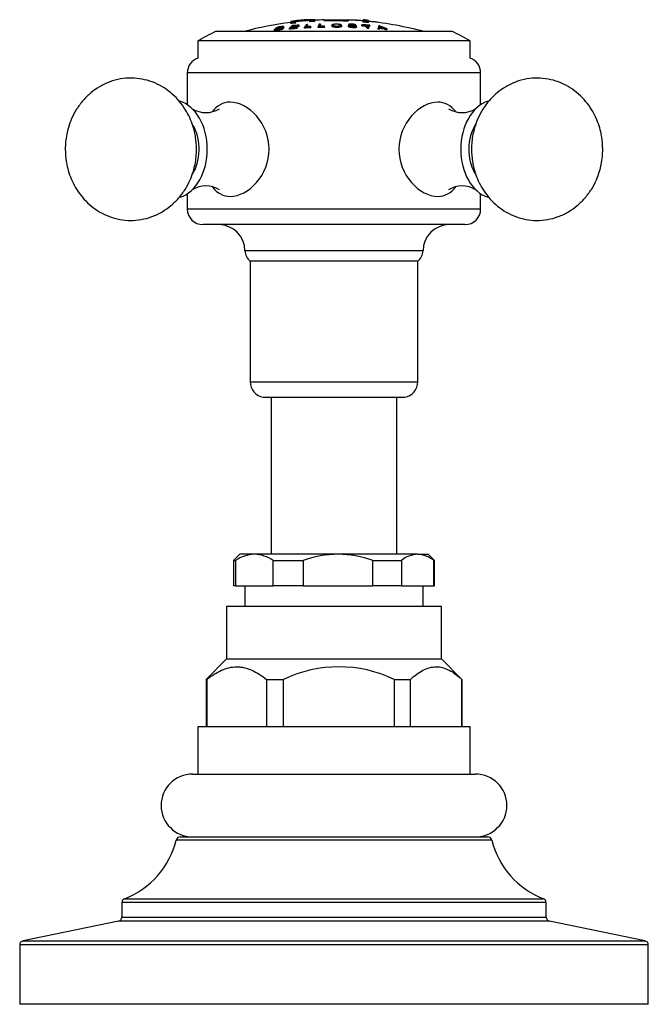
# Model space of a CAD drawing. Units: inches. Extents: x -1567 to -67, y -170 to 404.
# Drawn here: x -1566 to -1506, y 259 to 353 of the extents above; entities that cross this region are included whole.
import ezdxf

# ---------------------------------------------------------------- set-up
doc = ezdxf.new("R2010")
doc.units = ezdxf.units.IN
for name, color, linetype in [('036013', 7, 'Continuous'), ('085002', 7, 'Continuous'), ('085008', 7, 'Continuous'), ('086001', 7, 'Continuous'), ('086003', 7, 'Continuous'), ('086007', 7, 'Continuous'), ('086026', 7, 'Continuous'), ('Default', 7, 'Continuous')]:
    doc.layers.add(name, color=color, linetype=linetype)

# ---------------------------------------------------------------- blocks, each defined once
blk = doc.blocks.new('SE4')
at = {"layer": '036013', "color": 7, "linetype": 'Continuous', "ltscale": 25.4}
for p, q in [((-1541.906, 316.527), (-1541.906, 301.527)), ((-1529.906, 301.527), (-1529.906, 316.527))]:
    blk.add_line(p, q, dxfattribs=at)
at = {"layer": '085002', "color": 7, "linetype": 'Continuous', "ltscale": 25.4}
for centre, radius, start, end in [((-1548.139, 346.219), 2.487, 238.74504, 301.27294), ((-1523.673, 346.219), 2.487, 238.74504, 301.27294), ((-1548.138, 334.238), 2.486, 58.76734, 121.33849), ((-1523.672, 334.238), 2.486, 58.76734, 121.33849)]:
    blk.add_arc(centre, radius, start, end, dxfattribs=at)
for centre, major_axis, start_param, end_param in [((-1551.321, 340.227), (0, 4.7), 3.361831, 6.074903), ((-1520.491, 340.227), (0, 4.7), 0.215659, 2.925425), ((-1551.321, 340.227), (0, 3.6), 3.961323, 5.392681), ((-1520.491, 340.227), (0, 3.6), 0.843903, 2.264106)]:
    blk.add_ellipse(centre, major_axis=major_axis, ratio=0.707107, start_param=start_param, end_param=end_param, dxfattribs=at)
for points in [[(-1549.029, 340.227), (-1549.046, 340.658), (-1549.07, 341.168), (-1549.232, 341.987), (-1549.431, 342.674), (-1549.765, 343.468), (-1550.22, 344.255), (-1550.806, 345.007), (-1551.515, 345.684), (-1552.334, 346.252), (-1553.246, 346.685), (-1554.228, 346.958), (-1555.253, 347.058), (-1556.295, 346.972), (-1557.328, 346.694), (-1558.286, 346.237), (-1559.142, 345.63), (-1559.875, 344.907), (-1560.489, 344.077), (-1560.952, 343.203), (-1561.249, 342.39), (-1561.433, 341.647), (-1561.539, 340.936), (-1561.553, 340.487), (-1561.56, 340.227)], [(-1510.252, 340.227), (-1510.269, 340.658), (-1510.293, 341.168), (-1510.456, 341.987), (-1510.654, 342.674), (-1510.989, 343.468), (-1511.443, 344.255), (-1512.029, 345.007), (-1512.738, 345.684), (-1513.558, 346.252), (-1514.47, 346.685), (-1515.451, 346.958), (-1516.476, 347.058), (-1517.519, 346.972), (-1518.551, 346.694), (-1519.51, 346.237), (-1520.365, 345.63), (-1521.099, 344.907), (-1521.712, 344.077), (-1522.175, 343.203), (-1522.472, 342.39), (-1522.656, 341.647), (-1522.763, 340.936), (-1522.777, 340.487), (-1522.783, 340.227)], [(-1561.56, 340.227), (-1561.542, 339.797), (-1561.518, 339.287), (-1561.356, 338.468), (-1561.157, 337.781), (-1560.823, 336.987), (-1560.368, 336.2), (-1559.783, 335.448), (-1559.074, 334.771), (-1558.254, 334.202), (-1557.342, 333.77), (-1556.361, 333.496), (-1555.336, 333.397), (-1554.293, 333.482), (-1553.26, 333.761), (-1552.302, 334.218), (-1551.446, 334.825), (-1550.713, 335.547), (-1550.099, 336.377), (-1549.636, 337.252), (-1549.339, 338.065), (-1549.156, 338.808), (-1549.049, 339.519), (-1549.035, 339.968), (-1549.029, 340.227)], [(-1522.783, 340.227), (-1522.766, 339.797), (-1522.742, 339.287), (-1522.579, 338.468), (-1522.38, 337.781), (-1522.046, 336.987), (-1521.591, 336.2), (-1521.006, 335.448), (-1520.297, 334.771), (-1519.477, 334.202), (-1518.565, 333.77), (-1517.584, 333.496), (-1516.559, 333.397), (-1515.516, 333.482), (-1514.483, 333.761), (-1513.525, 334.218), (-1512.67, 334.825), (-1511.936, 335.547), (-1511.322, 336.377), (-1510.86, 337.252), (-1510.563, 338.065), (-1510.379, 338.808), (-1510.272, 339.519), (-1510.258, 339.968), (-1510.252, 340.227)]]:
    blk.add_open_spline(points, degree=3, knots=[0, 0, 0, 0, 0.056853, 0.08049, 0.119796, 0.161035, 0.205469, 0.251909, 0.29972, 0.348411, 0.397685, 0.447436, 0.497728, 0.548776, 0.60088, 0.654464, 0.704032, 0.754134, 0.804492, 0.854117, 0.897853, 0.929782, 0.965748, 1, 1, 1, 1], dxfattribs=at)
at = {"layer": '085008', "color": 7, "linetype": 'Continuous', "ltscale": 25.4}
for p, q in [((-1541.171, 351.834), (-1541.171, 351.893)), ((-1540.682, 351.832), (-1540.682, 351.934)), ((-1540.039, 352.449), (-1540.039, 352.334)), ((-1540.039, 352.233), (-1540.039, 352.334)), ((-1539.921, 351.85), (-1539.921, 351.926)), ((-1539.816, 351.96), (-1539.816, 352.023)), ((-1539.55, 352.392), (-1539.55, 352.507)), ((-1539.55, 352.291), (-1539.55, 352.392)), ((-1539.436, 351.783), (-1539.436, 351.885)), ((-1539.407, 351.862), (-1539.407, 351.965)), ((-1539.377, 351.891), (-1539.377, 351.993)), ((-1539.269, 351.962), (-1539.269, 352.064)), ((-1539.239, 351.987), (-1539.239, 352.089)), ((-1538.72, 351.798), (-1538.72, 351.9)), ((-1538.224, 352.607), (-1538.479, 352.607)), ((-1538.436, 352.036), (-1538.436, 352.137)), ((-1537.731, 352.607), (-1538.224, 352.607)), ((-1538.224, 352.607), (-1538.224, 352.512)), ((-1538.224, 352.411), (-1538.224, 352.512)), ((-1538.132, 351.827), (-1538.132, 351.929)), ((-1538.113, 351.857), (-1538.113, 351.959)), ((-1537.731, 352.543), (-1537.731, 352.607)), ((-1537.731, 352.442), (-1537.731, 352.543)), ((-1537.403, 351.852), (-1537.403, 351.954)), ((-1537.204, 352.083), (-1537.204, 352.185)), ((-1536.858, 352.607), (-1536.858, 352.54)), ((-1536.855, 352.607), (-1534.533, 352.607)), ((-1536.811, 351.866), (-1536.811, 351.968)), ((-1536.802, 351.896), (-1536.802, 351.998)), ((-1536.107, 352.095), (-1536.107, 351.993)), ((-1535.197, 351.982), (-1535.197, 352.084)), ((-1534.526, 352.136), (-1534.526, 352.034)), ((-1534.506, 351.932), (-1534.506, 352.034)), ((-1533.971, 352.551), (-1533.971, 352.57)), ((-1533.949, 352.063), (-1533.949, 352.104)), ((-1533.834, 352.042), (-1533.834, 352.101)), ((-1533.748, 351.889), (-1533.748, 351.991)), ((-1533.241, 352.028), (-1533.241, 352.129)), ((-1533.215, 352.002), (-1533.215, 352.104)), ((-1533.118, 352.59), (-1533.118, 352.476)), ((-1533.118, 352.375), (-1533.118, 352.476)), ((-1532.907, 351.985), (-1532.907, 352.087)), ((-1532.717, 351.777), (-1532.717, 351.879)), ((-1532.625, 352.43), (-1532.625, 352.545)), ((-1532.625, 352.33), (-1532.625, 352.43)), ((-1532.592, 351.769), (-1532.592, 351.872)), ((-1532.474, 351.957), (-1532.474, 352.059)), ((-1531.772, 352.348), (-1531.772, 352.368)), ((-1531.546, 351.761), (-1531.546, 351.863)), ((-1531.53, 351.886), (-1531.53, 351.957)), ((-1541.592, 351.557), (-1541.592, 351.661)), ((-1541.314, 351.691), (-1541.314, 351.794)), ((-1540.789, 351.729), (-1540.789, 351.831)), ((-1540.158, 351.699), (-1540.158, 351.802)), ((-1539.465, 351.752), (-1539.465, 351.855)), ((-1531.679, 351.7), (-1531.679, 351.803)), ((-1531.551, 351.69), (-1531.551, 351.793)), ((-1531.16, 351.726), (-1531.16, 351.829)), ((-1530.96, 351.637), (-1530.96, 351.74)), ((-1530.821, 351.623), (-1530.821, 351.726))]:
    blk.add_line(p, q, dxfattribs=at)
for centre, radius, start, end in [((-1535.906, 319.486), 33.121, 97.16934, 105.00958), ((-1535.906, 319.486), 33.221, 94.44674, 97.14765), ((-1535.906, 319.486), 33.107, 96.31894, 97.1724), ((-1535.906, 319.486), 33.006, 96.33823, 97.19432), ((-1535.906, 319.486), 33.221, 94.44272, 96.2972), ((-1535.906, 319.486), 33.121, 94.01407, 96.31629), ((-1536.866, 320.09), 31.864, 92.27569, 93.33475), ((-1536.847, 320.091), 31.893, 92.27362, 93.10627), ((-1536.708, 320.094), 32.09, 93.08725, 93.31131), ((-1535.906, 319.486), 33.107, 93.1606, 94.01575), ((-1535.906, 319.486), 33.006, 93.17022, 94.02798), ((-1535.906, 319.486), 33.121, 91.64652, 93.15926), ((-1536.344, 319.615), 32.356, 90.82687, 91.87662), ((-1536.344, 319.615), 32.255, 90.82948, 91.88255), ((-1536.271, 319.616), 32.582, 91.64154, 91.86362), ((-1536.335, 319.615), 32.386, 90.82613, 91.65151), ((-1535.67, 360.365), 7.847, 261.31512, 278.34879), ((-1535.906, 319.486), 33.121, 85.17189, 87.62377), ((-1534.592, 320.756), 31.279, 89.63013, 89.84152), ((-1535.906, 319.486), 33.14, 85.17467, 86.65278), ((-1534.669, 320.758), 31.354, 88.47288, 88.68383), ((-1534.769, 320.615), 31.527, 86.61349, 87.17476), ((-1534.769, 320.612), 31.429, 86.60289, 87.16593), ((-1535.906, 319.486), 33.221, 84.33235, 85.18646), ((-1535.906, 319.486), 33.107, 84.31277, 85.16984), ((-1535.906, 319.486), 33.006, 84.29542, 85.15513), ((-1534.769, 320.613), 31.53, 85.82417, 86.38724), ((-1534.579, 320.607), 31.328, 86.36411, 86.5918), ((-1534.769, 320.609), 31.432, 85.8111, 86.18728), ((-1535.906, 319.486), 33.14, 82.83479, 84.31845), ((-1535.906, 319.486), 33.121, 74.99042, 84.31518), ((-1534.275, 321.751), 30.379, 84.76284, 85.01209), ((-1534.863, 343.557), 9.061, 66.3663, 68.47825), ((-1536.866, 320.088), 31.764, 92.28289, 93.3453), ((-1534.579, 320.603), 31.229, 86.35259, 86.581), ((-1533.967, 321.74), 30.15, 85.40329, 85.64711), ((-1533.967, 321.733), 30.055, 85.38867, 85.63327), ((-1533.969, 321.727), 30.164, 84.00987, 84.27541), ((-1533.969, 321.719), 30.068, 83.9908, 84.25719)]:
    blk.add_arc(centre, radius, start, end, dxfattribs=at)
for centre, major_axis, ratio, start_param, end_param in [((-1539.415, 319.486), (0, 33.017), 0.293654, 0.190622, 0.226508), ((-1539.294, 319.487), (0, 33.031), 0.293654, 0.194775, 0.20552), ((-1538.623, 319.486), (0, 33.104), 0.213679, 0.183017, 0.218752), ((-1538.5, 319.486), (0, 33.115), 0.213679, 0.202274, 0.214414), ((-1537.411, 319.486), (0, 32.465), 0.976904, 0.063868, 0.081875), ((-1537.327, 319.486), (0, 32.548), 0.976904, 0.065438, 0.081666), ((-1537.193, 319.486), (0, 32.67), 0.976904, 0.064153, 0.085245), ((-1538.5, 319.486), (0, 33.115), 0.213679, 0.187177, 0.198021), ((-1537.298, 319.486), (0, 32.576), 0.976904, 0.065382, 0.081596), ((-1537.223, 319.486), (0, 32.644), 0.976904, 0.064203, 0.081424), ((-1537.223, 319.486), (0, 32.543), 0.976904, 0.064404, 0.067823), ((-1537.759, 319.486), (0, 33.168), 0.136578, 0.178034, 0.213664), ((-1537.634, 319.486), (0, 33.175), 0.136578, 0.177996, 0.209363), ((-1537.634, 319.486), (0, 33.075), 0.136578, 0.178541, 0.194011), ((-1536.965, 319.486), (0, 33.204), 0.063005, 0.175355, 0.210928), ((-1536.839, 319.486), (0, 33.208), 0.063005, 0.175335, 0.206654), ((-1536.839, 319.486), (0, 33.108), 0.063005, 0.17587, 0.191563), ((-1534.795, 319.486), (0, 32.681), 0.982488, 6.211631, 6.234775), ((-1534.044, 319.486), (0, 33.167), 0.186327, 6.066749, 6.098191), ((-1534.044, 319.486), (0, 33.067), 0.186327, 6.066083, 6.097624), ((-1533.919, 319.486), (0, 33.159), 0.186327, 6.066699, 6.098148), ((-1531.444, 319.486), (0, 32.919), 0.03743, 0.154163, 0.191645), ((-1531.459, 319.486), (0, 32.922), 0.014561, 0.182223, 0.193596), ((-1534.06, 319.486), (0, 32.482), 0.964287, 6.190461, 6.20283), ((-1535.267, 319.486), (0, 33.212), 0.557197, 6.040552, 6.078299), ((-1539.294, 319.486), (0, 33.031), 0.293654, 0.209791, 0.222125), ((-1537.441, 319.486), (0, 32.435), 0.976904, 0.063928, 0.085865), ((-1537.441, 319.486), (0, 32.332), 0.976904, 0.06413, 0.086137), ((-1531.459, 319.486), (0, 32.821), 0.014561, 0.18279, 0.194199), ((-1534.06, 319.486), (0, 32.379), 0.964287, 6.190166, 6.202574), ((-1535.238, 319.486), (0, 33.211), 0.540217, 6.042416, 6.053873), ((-1535.238, 319.486), (0, 33.111), 0.540217, 6.041675, 6.053168)]:
    blk.add_ellipse(centre, major_axis=major_axis, ratio=ratio, start_param=start_param, end_param=end_param, dxfattribs=at)
for points, knots in [([(-1541.171, 351.893), (-1541.119, 351.899), (-1541.066, 351.905), (-1541.014, 351.911), (-1540.962, 351.916), (-1540.906, 351.923), (-1540.861, 351.925), (-1540.85, 351.925), (-1540.84, 351.925), (-1540.832, 351.924), (-1540.824, 351.923), (-1540.819, 351.922), (-1540.815, 351.92), (-1540.811, 351.918), (-1540.809, 351.916), (-1540.809, 351.914), (-1540.81, 351.909), (-1540.816, 351.904), (-1540.825, 351.899), (-1540.832, 351.894), (-1540.841, 351.89), (-1540.853, 351.885), (-1540.862, 351.881), (-1540.873, 351.878), (-1540.886, 351.875), (-1540.898, 351.871), (-1540.912, 351.868), (-1540.927, 351.865), (-1540.942, 351.862), (-1540.958, 351.859), (-1540.974, 351.857), (-1541.029, 351.849), (-1541.082, 351.844), (-1541.134, 351.838), (-1541.181, 351.833), (-1541.227, 351.828), (-1541.273, 351.823)], [0, 0, 0, 0, 0.156615, 0.156615, 0.156615, 0.314546, 0.314546, 0.314546, 0.354678, 0.354678, 0.354678, 0.394486, 0.394486, 0.394486, 0.43881, 0.43881, 0.43881, 0.512589, 0.512589, 0.512589, 0.574433, 0.574433, 0.574433, 0.617438, 0.617438, 0.617438, 0.660292, 0.660292, 0.660292, 0.705705, 0.705705, 0.705705, 0.862483, 0.862483, 0.862483, 1, 1, 1, 1]), ([(-1540.896, 351.854), (-1540.866, 351.859), (-1540.838, 351.866), (-1540.812, 351.872), (-1540.787, 351.879), (-1540.765, 351.886), (-1540.746, 351.893), (-1540.727, 351.9), (-1540.713, 351.907), (-1540.702, 351.913), (-1540.69, 351.92), (-1540.683, 351.927), (-1540.682, 351.933), (-1540.681, 351.94), (-1540.687, 351.945), (-1540.7, 351.949), (-1540.709, 351.951), (-1540.722, 351.953), (-1540.739, 351.954), (-1540.756, 351.955), (-1540.777, 351.955), (-1540.8, 351.954), (-1540.875, 351.95), (-1540.965, 351.939), (-1541.049, 351.929), (-1541.117, 351.922), (-1541.184, 351.914), (-1541.252, 351.906)], [0, 0, 0, 0, 0.080628, 0.080628, 0.080628, 0.161306, 0.161306, 0.161306, 0.243795, 0.243795, 0.243795, 0.336368, 0.336368, 0.336368, 0.437578, 0.437578, 0.437578, 0.508333, 0.508333, 0.508333, 0.579731, 0.579731, 0.579731, 0.813035, 0.813035, 0.813035, 1, 1, 1, 1]), ([(-1534.533, 352.579), (-1534.533, 352.579), (-1534.533, 352.579), (-1534.533, 352.578), (-1534.533, 352.559), (-1534.533, 352.514), (-1534.519, 352.503), (-1534.551, 352.482), (-1534.666, 352.475), (-1534.965, 352.478), (-1535.126, 352.484), (-1535.438, 352.49), (-1535.594, 352.492), (-1535.906, 352.493), (-1536.062, 352.493), (-1536.374, 352.49), (-1536.543, 352.485), (-1536.805, 352.493), (-1536.858, 352.504), (-1536.858, 352.524), (-1536.858, 352.533), (-1536.858, 352.541)], [0.4962629, 0.4962629, 0.4962629, 0.4962629, 0.5, 0.5, 0.625, 0.625, 0.65625, 0.65625, 0.6875, 0.6875, 0.71875, 0.71875, 0.75, 0.75, 0.78125, 0.78125, 0.8125, 0.8125, 0.84375, 0.84375, 0.8727069, 0.8727069, 0.8727069, 0.8727069]), ([(-1536.106, 352.09), (-1536.105, 352.072), (-1536.089, 352.053), (-1536.054, 352.036), (-1536.03, 352.025), (-1535.998, 352.013), (-1535.957, 352.003), (-1535.928, 351.996), (-1535.893, 351.989), (-1535.854, 351.984), (-1535.814, 351.979), (-1535.769, 351.975), (-1535.723, 351.973), (-1535.683, 351.972), (-1535.641, 351.971), (-1535.6, 351.972), (-1535.551, 351.972), (-1535.503, 351.975), (-1535.46, 351.979), (-1535.422, 351.983), (-1535.388, 351.988), (-1535.358, 351.994), (-1535.317, 352.002), (-1535.283, 352.012), (-1535.259, 352.022), (-1535.227, 352.035), (-1535.21, 352.05), (-1535.202, 352.064), (-1535.19, 352.087), (-1535.196, 352.11), (-1535.227, 352.132), (-1535.243, 352.143), (-1535.267, 352.154), (-1535.3, 352.164), (-1535.327, 352.172), (-1535.361, 352.18), (-1535.401, 352.187), (-1535.442, 352.193), (-1535.489, 352.198), (-1535.538, 352.201), (-1535.582, 352.204), (-1535.629, 352.205), (-1535.675, 352.205), (-1535.72, 352.205), (-1535.765, 352.204), (-1535.806, 352.201), (-1535.848, 352.198), (-1535.887, 352.194), (-1535.921, 352.189), (-1535.962, 352.182), (-1535.997, 352.175), (-1536.024, 352.166), (-1536.057, 352.155), (-1536.078, 352.143), (-1536.09, 352.131), (-1536.104, 352.118), (-1536.108, 352.104), (-1536.106, 352.09)], [0, 0, 0, 0, 0.082987, 0.082987, 0.082987, 0.139161, 0.139161, 0.139161, 0.179967, 0.179967, 0.179967, 0.221217, 0.221217, 0.221217, 0.25748, 0.25748, 0.25748, 0.300744, 0.300744, 0.300744, 0.338575, 0.338575, 0.338575, 0.391335, 0.391335, 0.391335, 0.458116, 0.458116, 0.458116, 0.562905, 0.562905, 0.562905, 0.617362, 0.617362, 0.617362, 0.662953, 0.662953, 0.662953, 0.708912, 0.708912, 0.708912, 0.749329, 0.749329, 0.749329, 0.788863, 0.788863, 0.788863, 0.828542, 0.828542, 0.828542, 0.876839, 0.876839, 0.876839, 0.935919, 0.935919, 0.935919, 1, 1, 1, 1]), ([(-1535.196, 351.983), (-1535.196, 351.975), (-1535.199, 351.967), (-1535.203, 351.96), (-1535.212, 351.946), (-1535.229, 351.932), (-1535.259, 351.92), (-1535.283, 351.91), (-1535.316, 351.9), (-1535.356, 351.892), (-1535.386, 351.886), (-1535.422, 351.881), (-1535.461, 351.877), (-1535.5, 351.873), (-1535.544, 351.87), (-1535.588, 351.87), (-1535.63, 351.869), (-1535.673, 351.869), (-1535.715, 351.871), (-1535.756, 351.872), (-1535.796, 351.875), (-1535.833, 351.879), (-1535.869, 351.884), (-1535.903, 351.889), (-1535.931, 351.895), (-1535.975, 351.905), (-1536.011, 351.915), (-1536.038, 351.927), (-1536.066, 351.939), (-1536.085, 351.951), (-1536.095, 351.964), (-1536.102, 351.972), (-1536.106, 351.98), (-1536.106, 351.988)], [0.5121808, 0.5121808, 0.5121808, 0.5121808, 0.5469267, 0.5469267, 0.5469267, 0.6099332, 0.6099332, 0.6099332, 0.6614367, 0.6614367, 0.6614367, 0.7004808, 0.7004808, 0.7004808, 0.7397358, 0.7397358, 0.7397358, 0.7769699, 0.7769699, 0.7769699, 0.8135954, 0.8135954, 0.8135954, 0.8501186, 0.8501186, 0.8501186, 0.9058995, 0.9058995, 0.9058995, 0.9630879, 0.9630879, 0.9630879, 1, 1, 1, 1]), ([(-1535.975, 352.09), (-1535.977, 352.105), (-1535.973, 352.12), (-1535.955, 352.133), (-1535.945, 352.141), (-1535.93, 352.149), (-1535.908, 352.156), (-1535.886, 352.162), (-1535.856, 352.169), (-1535.822, 352.173), (-1535.797, 352.176), (-1535.77, 352.179), (-1535.741, 352.18), (-1535.712, 352.182), (-1535.682, 352.182), (-1535.652, 352.182), (-1535.619, 352.182), (-1535.586, 352.18), (-1535.556, 352.178), (-1535.529, 352.175), (-1535.504, 352.172), (-1535.481, 352.169), (-1535.454, 352.165), (-1535.43, 352.16), (-1535.412, 352.154), (-1535.385, 352.146), (-1535.367, 352.138), (-1535.354, 352.129), (-1535.331, 352.113), (-1535.325, 352.097), (-1535.328, 352.081), (-1535.33, 352.068), (-1535.339, 352.056), (-1535.359, 352.044), (-1535.372, 352.036), (-1535.392, 352.028), (-1535.417, 352.022), (-1535.439, 352.016), (-1535.464, 352.011), (-1535.493, 352.008), (-1535.517, 352.004), (-1535.545, 352.002), (-1535.573, 352.001), (-1535.602, 351.999), (-1535.632, 351.999), (-1535.661, 351.999), (-1535.693, 352), (-1535.726, 352.002), (-1535.755, 352.004), (-1535.782, 352.007), (-1535.808, 352.01), (-1535.83, 352.014), (-1535.861, 352.02), (-1535.888, 352.027), (-1535.908, 352.034), (-1535.934, 352.043), (-1535.951, 352.053), (-1535.961, 352.063), (-1535.97, 352.072), (-1535.974, 352.081), (-1535.975, 352.09)], [0, 0, 0, 0, 0.089097, 0.089097, 0.089097, 0.139353, 0.139353, 0.139353, 0.19041, 0.19041, 0.19041, 0.225404, 0.225404, 0.225404, 0.260293, 0.260293, 0.260293, 0.298209, 0.298209, 0.298209, 0.331979, 0.331979, 0.331979, 0.371908, 0.371908, 0.371908, 0.428947, 0.428947, 0.428947, 0.527943, 0.527943, 0.527943, 0.603712, 0.603712, 0.603712, 0.653943, 0.653943, 0.653943, 0.695161, 0.695161, 0.695161, 0.729642, 0.729642, 0.729642, 0.764011, 0.764011, 0.764011, 0.801435, 0.801435, 0.801435, 0.835901, 0.835901, 0.835901, 0.883921, 0.883921, 0.883921, 0.94497, 0.94497, 0.94497, 1, 1, 1, 1]), ([(-1533.834, 352.101), (-1533.841, 352.111), (-1533.857, 352.122), (-1533.885, 352.132), (-1533.903, 352.138), (-1533.925, 352.144), (-1533.952, 352.15), (-1533.979, 352.155), (-1534.01, 352.16), (-1534.042, 352.164), (-1534.075, 352.168), (-1534.11, 352.171), (-1534.144, 352.174), (-1534.196, 352.177), (-1534.25, 352.179), (-1534.3, 352.179), (-1534.334, 352.179), (-1534.367, 352.178), (-1534.396, 352.176), (-1534.425, 352.174), (-1534.451, 352.17), (-1534.471, 352.166), (-1534.49, 352.162), (-1534.504, 352.157), (-1534.514, 352.152), (-1534.523, 352.147), (-1534.526, 352.141), (-1534.526, 352.135), (-1534.525, 352.128), (-1534.519, 352.121), (-1534.508, 352.114), (-1534.497, 352.108), (-1534.481, 352.102), (-1534.461, 352.096), (-1534.441, 352.09), (-1534.416, 352.085), (-1534.388, 352.08), (-1534.352, 352.074), (-1534.31, 352.07), (-1534.269, 352.066), (-1534.176, 352.056), (-1534.078, 352.05), (-1533.987, 352.038), (-1533.968, 352.036), (-1533.95, 352.033), (-1533.935, 352.03), (-1533.921, 352.027), (-1533.909, 352.024), (-1533.9, 352.021), (-1533.891, 352.018), (-1533.884, 352.014), (-1533.879, 352.011), (-1533.873, 352.007), (-1533.87, 352.002), (-1533.869, 351.998), (-1533.868, 351.994), (-1533.872, 351.989), (-1533.88, 351.985), (-1533.888, 351.981), (-1533.899, 351.978), (-1533.914, 351.975), (-1533.927, 351.973), (-1533.943, 351.971), (-1533.961, 351.97), (-1533.984, 351.969), (-1534.01, 351.968), (-1534.037, 351.969), (-1534.078, 351.969), (-1534.12, 351.971), (-1534.161, 351.974), (-1534.191, 351.977), (-1534.221, 351.98), (-1534.249, 351.984), (-1534.276, 351.988), (-1534.302, 351.993), (-1534.322, 351.999), (-1534.34, 352.004), (-1534.354, 352.01), (-1534.364, 352.015), (-1534.376, 352.021), (-1534.384, 352.027), (-1534.39, 352.034)], [0, 0, 0, 0, 0.060284, 0.060284, 0.060284, 0.098409, 0.098409, 0.098409, 0.136636, 0.136636, 0.136636, 0.174332, 0.174332, 0.174332, 0.231402, 0.231402, 0.231402, 0.269512, 0.269512, 0.269512, 0.307914, 0.307914, 0.307914, 0.343772, 0.343772, 0.343772, 0.379829, 0.379829, 0.379829, 0.420497, 0.420497, 0.420497, 0.456264, 0.456264, 0.456264, 0.4922, 0.4922, 0.4922, 0.53847, 0.53847, 0.53847, 0.64324, 0.64324, 0.64324, 0.664523, 0.664523, 0.664523, 0.682686, 0.682686, 0.682686, 0.70066, 0.70066, 0.70066, 0.722422, 0.722422, 0.722422, 0.749137, 0.749137, 0.749137, 0.773024, 0.773024, 0.773024, 0.795111, 0.795111, 0.795111, 0.824875, 0.824875, 0.824875, 0.870005, 0.870005, 0.870005, 0.903383, 0.903383, 0.903383, 0.937031, 0.937031, 0.937031, 0.966714, 0.966714, 0.966714, 1, 1, 1, 1]), ([(-1534.506, 352.034), (-1534.498, 352.022), (-1534.482, 352.009), (-1534.454, 351.997), (-1534.435, 351.989), (-1534.41, 351.981), (-1534.381, 351.975), (-1534.351, 351.968), (-1534.316, 351.961), (-1534.279, 351.956), (-1534.243, 351.951), (-1534.204, 351.948), (-1534.166, 351.945), (-1534.109, 351.941), (-1534.051, 351.939), (-1533.997, 351.939), (-1533.96, 351.939), (-1533.925, 351.94), (-1533.894, 351.942), (-1533.862, 351.945), (-1533.834, 351.949), (-1533.812, 351.953), (-1533.792, 351.958), (-1533.777, 351.963), (-1533.766, 351.969), (-1533.754, 351.976), (-1533.749, 351.983), (-1533.748, 351.99), (-1533.748, 351.999), (-1533.754, 352.007), (-1533.766, 352.016), (-1533.775, 352.022), (-1533.79, 352.029), (-1533.809, 352.036), (-1533.829, 352.042), (-1533.853, 352.048), (-1533.881, 352.053), (-1533.915, 352.06), (-1533.954, 352.065), (-1533.994, 352.07), (-1534.077, 352.079), (-1534.164, 352.085), (-1534.248, 352.093), (-1534.273, 352.096), (-1534.298, 352.098), (-1534.321, 352.101), (-1534.335, 352.103), (-1534.348, 352.105), (-1534.359, 352.107), (-1534.37, 352.11), (-1534.38, 352.113), (-1534.386, 352.115), (-1534.395, 352.119), (-1534.4, 352.122), (-1534.402, 352.126), (-1534.405, 352.129), (-1534.406, 352.133), (-1534.403, 352.136), (-1534.4, 352.139), (-1534.394, 352.142), (-1534.386, 352.144), (-1534.378, 352.146), (-1534.368, 352.148), (-1534.355, 352.15), (-1534.342, 352.151), (-1534.327, 352.152), (-1534.31, 352.153), (-1534.284, 352.154), (-1534.255, 352.154), (-1534.226, 352.153), (-1534.195, 352.153), (-1534.163, 352.151), (-1534.131, 352.149), (-1534.11, 352.147), (-1534.088, 352.145), (-1534.068, 352.143), (-1534.049, 352.14), (-1534.03, 352.137), (-1534.015, 352.133), (-1534.001, 352.13), (-1533.99, 352.126), (-1533.98, 352.122), (-1533.965, 352.116), (-1533.955, 352.11), (-1533.949, 352.104)], [0, 0, 0, 0, 0.066229, 0.066229, 0.066229, 0.109935, 0.109935, 0.109935, 0.153728, 0.153728, 0.153728, 0.195716, 0.195716, 0.195716, 0.257194, 0.257194, 0.257194, 0.297774, 0.297774, 0.297774, 0.338666, 0.338666, 0.338666, 0.375826, 0.375826, 0.375826, 0.417132, 0.417132, 0.417132, 0.461971, 0.461971, 0.461971, 0.498, 0.498, 0.498, 0.534183, 0.534183, 0.534183, 0.579017, 0.579017, 0.579017, 0.672283, 0.672283, 0.672283, 0.6998, 0.6998, 0.6998, 0.716078, 0.716078, 0.716078, 0.732501, 0.732501, 0.732501, 0.752554, 0.752554, 0.752554, 0.773596, 0.773596, 0.773596, 0.79174, 0.79174, 0.79174, 0.809821, 0.809821, 0.809821, 0.829461, 0.829461, 0.829461, 0.861197, 0.861197, 0.861197, 0.89551, 0.89551, 0.89551, 0.91901, 0.91901, 0.91901, 0.942768, 0.942768, 0.942768, 0.964165, 0.964165, 0.964165, 1, 1, 1, 1]), ([(-1533.748, 351.889), (-1533.748, 351.881), (-1533.754, 351.873), (-1533.767, 351.866), (-1533.781, 351.859), (-1533.801, 351.853), (-1533.829, 351.848), (-1533.853, 351.843), (-1533.883, 351.84), (-1533.916, 351.839), (-1533.953, 351.837), (-1533.995, 351.836), (-1534.036, 351.837), (-1534.092, 351.838), (-1534.15, 351.841), (-1534.206, 351.846), (-1534.244, 351.849), (-1534.282, 351.854), (-1534.316, 351.859), (-1534.35, 351.865), (-1534.381, 351.872), (-1534.407, 351.879), (-1534.432, 351.886), (-1534.453, 351.894), (-1534.468, 351.902), (-1534.488, 351.912), (-1534.499, 351.922), (-1534.506, 351.932)], [0.582823, 0.582823, 0.582823, 0.582823, 0.6263208, 0.6263208, 0.6263208, 0.6722647, 0.6722647, 0.6722647, 0.7129609, 0.7129609, 0.7129609, 0.7584454, 0.7584454, 0.7584454, 0.8198822, 0.8198822, 0.8198822, 0.8621137, 0.8621137, 0.8621137, 0.9043527, 0.9043527, 0.9043527, 0.9466121, 0.9466121, 0.9466121, 1, 1, 1, 1]), ([(-1531.544, 351.887), (-1531.54, 351.904), (-1531.536, 351.921), (-1531.533, 351.937), (-1531.531, 351.945), (-1531.53, 351.953), (-1531.53, 351.961), (-1531.531, 351.97), (-1531.534, 351.978), (-1531.539, 351.987)], [0, 0, 0, 0, 0.499354, 0.499354, 0.499354, 0.749124, 0.749124, 0.749124, 1, 1, 1, 1]), ([(-1541.592, 351.661), (-1541.472, 351.675), (-1541.352, 351.688), (-1541.232, 351.701), (-1541.186, 351.706), (-1541.139, 351.712), (-1541.092, 351.72), (-1541.063, 351.725), (-1541.033, 351.73), (-1541.005, 351.736), (-1540.977, 351.743), (-1540.951, 351.749), (-1540.928, 351.756), (-1540.898, 351.766), (-1540.872, 351.775), (-1540.852, 351.784), (-1540.826, 351.796), (-1540.807, 351.808), (-1540.797, 351.818), (-1540.79, 351.825), (-1540.787, 351.831), (-1540.79, 351.837), (-1540.794, 351.842), (-1540.804, 351.847), (-1540.82, 351.85), (-1540.834, 351.852), (-1540.854, 351.854), (-1540.876, 351.854), (-1540.882, 351.854), (-1540.889, 351.854), (-1540.896, 351.854)], [0, 0, 0, 0, 0.291156, 0.291156, 0.291156, 0.401504, 0.401504, 0.401504, 0.471023, 0.471023, 0.471023, 0.540665, 0.540665, 0.540665, 0.632791, 0.632791, 0.632791, 0.749736, 0.749736, 0.749736, 0.829488, 0.829488, 0.829488, 0.910263, 0.910263, 0.910263, 0.980003, 0.980003, 0.980003, 1, 1, 1, 1]), ([(-1540.789, 351.729), (-1540.789, 351.728), (-1540.789, 351.727), (-1540.789, 351.726), (-1540.792, 351.718), (-1540.803, 351.709), (-1540.818, 351.699), (-1540.835, 351.689), (-1540.858, 351.678), (-1540.888, 351.667), (-1540.91, 351.659), (-1540.936, 351.651), (-1540.964, 351.643), (-1540.989, 351.637), (-1541.016, 351.631), (-1541.044, 351.625), (-1541.079, 351.619), (-1541.115, 351.613), (-1541.151, 351.608), (-1541.302, 351.588), (-1541.446, 351.575), (-1541.592, 351.557)], [0.1931763, 0.1931763, 0.1931763, 0.1931763, 0.2058712, 0.2058712, 0.2058712, 0.3067722, 0.3067722, 0.3067722, 0.4141413, 0.4141413, 0.4141413, 0.4925822, 0.4925822, 0.4925822, 0.559169, 0.559169, 0.559169, 0.6428834, 0.6428834, 0.6428834, 1, 1, 1, 1]), ([(-1541.314, 351.794), (-1541.225, 351.804), (-1541.135, 351.815), (-1541.049, 351.822), (-1541.028, 351.824), (-1541.008, 351.826), (-1540.99, 351.826), (-1540.976, 351.827), (-1540.963, 351.827), (-1540.953, 351.826), (-1540.943, 351.825), (-1540.935, 351.824), (-1540.929, 351.822), (-1540.924, 351.82), (-1540.92, 351.817), (-1540.92, 351.814), (-1540.919, 351.81), (-1540.923, 351.804), (-1540.93, 351.799), (-1540.937, 351.793), (-1540.948, 351.787), (-1540.962, 351.781), (-1540.973, 351.776), (-1540.987, 351.771), (-1541.002, 351.766), (-1541.018, 351.762), (-1541.037, 351.757), (-1541.056, 351.753), (-1541.073, 351.749), (-1541.091, 351.746), (-1541.108, 351.743), (-1541.172, 351.734), (-1541.233, 351.728), (-1541.295, 351.722), (-1541.34, 351.717), (-1541.385, 351.711), (-1541.431, 351.706)], [0, 0, 0, 0, 0.236704, 0.236704, 0.236704, 0.292737, 0.292737, 0.292737, 0.336356, 0.336356, 0.336356, 0.379904, 0.379904, 0.379904, 0.425389, 0.425389, 0.425389, 0.491705, 0.491705, 0.491705, 0.560471, 0.560471, 0.560471, 0.612895, 0.612895, 0.612895, 0.666076, 0.666076, 0.666076, 0.71127, 0.71127, 0.71127, 0.877428, 0.877428, 0.877428, 1, 1, 1, 1]), ([(-1540.682, 351.832), (-1540.682, 351.828), (-1540.685, 351.824), (-1540.69, 351.82), (-1540.697, 351.813), (-1540.71, 351.806), (-1540.728, 351.798), (-1540.744, 351.791), (-1540.765, 351.784), (-1540.789, 351.776)], [0.6532271, 0.6532271, 0.6532271, 0.6532271, 0.7158031, 0.7158031, 0.7158031, 0.8081028, 0.8081028, 0.8081028, 0.8928261, 0.8928261, 0.8928261, 0.8928261])]:
    blk.add_open_spline(points, degree=3, knots=knots, dxfattribs=at)
for points in [[(-1539.465, 351.855), (-1539.45, 351.87), (-1539.436, 351.885)], [(-1539.407, 351.965), (-1539.392, 351.979), (-1539.377, 351.993)], [(-1539.377, 351.891), (-1539.392, 351.877), (-1539.407, 351.862)], [(-1539.269, 352.064), (-1539.254, 352.077), (-1539.239, 352.089)], [(-1539.239, 351.987), (-1539.254, 351.975), (-1539.269, 351.962)], [(-1538.132, 351.929), (-1538.122, 351.944), (-1538.113, 351.959)], [(-1536.811, 351.968), (-1536.806, 351.983), (-1536.802, 351.998)], [(-1536.802, 351.896), (-1536.806, 351.881), (-1536.811, 351.866)], [(-1533.241, 352.129), (-1533.228, 352.117), (-1533.215, 352.104)], [(-1533.215, 352.002), (-1533.228, 352.015), (-1533.241, 352.028)], [(-1532.474, 352.059), (-1532.486, 352.072), (-1532.499, 352.084)], [(-1531.231, 351.859), (-1531.387, 351.874), (-1531.544, 351.887)], [(-1539.436, 351.783), (-1539.45, 351.768), (-1539.465, 351.752)], [(-1538.113, 351.857), (-1538.122, 351.842), (-1538.132, 351.827)]]:
    blk.add_open_spline(points, degree=2, dxfattribs=at)
at = {"layer": '086001', "color": 7, "linetype": 'Continuous', "ltscale": 25.4}
for p, q in [((-1544.906, 301.527), (-1545.506, 300.927)), ((-1543.503, 301.527), (-1544.906, 301.527)), ((-1535.525, 301.527), (-1543.503, 301.527)), ((-1527.928, 301.527), (-1535.525, 301.527)), ((-1527.928, 301.527), (-1526.906, 301.527)), ((-1526.306, 300.927), (-1526.906, 301.527)), ((-1545.506, 300.927), (-1545.294, 300.927)), ((-1545.506, 300.927), (-1545.506, 298.527)), ((-1545.294, 300.927), (-1545.294, 298.527)), ((-1541.712, 298.527), (-1541.712, 300.927)), ((-1541.712, 300.927), (-1538.863, 300.927)), ((-1538.863, 300.927), (-1538.863, 298.527)), ((-1532.188, 298.527), (-1532.188, 300.927)), ((-1532.188, 300.927), (-1529.475, 300.927)), ((-1529.475, 300.927), (-1529.475, 298.527)), ((-1526.382, 298.527), (-1526.382, 300.927)), ((-1526.306, 300.927), (-1526.382, 300.927)), ((-1526.306, 298.527), (-1526.306, 300.927)), ((-1545.294, 298.527), (-1545.506, 298.527)), ((-1545.294, 298.527), (-1541.712, 298.527)), ((-1544.406, 298.527), (-1544.406, 296.527)), ((-1538.863, 298.527), (-1541.712, 298.527)), ((-1538.863, 298.527), (-1532.188, 298.527)), ((-1529.475, 298.527), (-1532.188, 298.527)), ((-1529.475, 298.527), (-1526.382, 298.527)), ((-1527.406, 296.527), (-1527.406, 298.527)), ((-1526.382, 298.527), (-1526.306, 298.527)), ((-1525.656, 296.527), (-1546.156, 296.527)), ((-1546.156, 296.527), (-1546.156, 291.527)), ((-1525.656, 291.527), (-1525.656, 296.527)), ((-1546.156, 291.527), (-1548.106, 289.577)), ((-1546.156, 291.527), (-1525.656, 291.527)), ((-1523.706, 289.577), (-1525.656, 291.527)), ((-1548.106, 289.577), (-1548.02, 289.577)), ((-1548.106, 289.577), (-1548.106, 285.027)), ((-1548.02, 285.027), (-1548.02, 289.577)), ((-1542.362, 289.577), (-1542.362, 285.027)), ((-1542.362, 289.577), (-1540.712, 289.577)), ((-1540.712, 285.027), (-1540.712, 289.577)), ((-1530.169, 289.577), (-1530.169, 285.027)), ((-1530.169, 289.577), (-1528.598, 289.577)), ((-1528.598, 285.027), (-1528.598, 289.577)), ((-1523.713, 289.577), (-1523.713, 285.027)), ((-1523.706, 289.577), (-1523.713, 289.577)), ((-1523.706, 285.027), (-1523.706, 289.577)), ((-1522.906, 285.027), (-1548.906, 285.027)), ((-1548.906, 285.027), (-1548.906, 280.527)), ((-1522.906, 280.527), (-1522.906, 285.027)), ((-1549.406, 280.527), (-1522.406, 280.527))]:
    blk.add_line(p, q, dxfattribs=at)
for centre, radius, start, end in [((-1543.396, 298.234), 3.295, 91.86203, 125.17782), ((-1543.587, 298.302), 3.227, 54.46133, 88.49881), ((-1535.455, 291.552), 9.975, 90.40441, 109.97756), ((-1535.611, 291.468), 10.059, 70.10501, 89.51302), ((-1527.836, 298.996), 2.533, 92.08936, 130.31965), ((-1528.04, 298.945), 2.585, 50.07755, 87.51344), ((-1535.441, 278.519), 12.251, 64.51262, 115.48738), ((-1549.406, 277.527), 3, 90, 270), ((-1522.406, 277.527), 3, 270, 90)]:
    blk.add_arc(centre, radius, start, end, dxfattribs=at)
for points, knots in [([(-1548.02, 289.577), (-1547.574, 289.937), (-1547.107, 290.243), (-1546.163, 290.662), (-1545.683, 290.777), (-1545.069, 290.777), (-1544.946, 290.77), (-1544.701, 290.742), (-1544.58, 290.721), (-1544.218, 290.638), (-1543.98, 290.556), (-1543.509, 290.347), (-1543.276, 290.219), (-1542.815, 289.925), (-1542.586, 289.758), (-1542.362, 289.577)], [0, 0, 0, 0, 0.25, 0.25, 0.5, 0.5, 0.5625, 0.5625, 0.625, 0.625, 0.75, 0.75, 0.875, 0.875, 1, 1, 1, 1]), ([(-1528.598, 289.577), (-1528.214, 289.936), (-1527.821, 290.235), (-1527.213, 290.551), (-1527.008, 290.633), (-1526.589, 290.747), (-1526.375, 290.777), (-1525.742, 290.779), (-1525.326, 290.666), (-1524.71, 290.351), (-1524.505, 290.221), (-1524.104, 289.925), (-1523.907, 289.759), (-1523.713, 289.577)], [0, 0, 0, 0, 0.25, 0.25, 0.375, 0.375, 0.5, 0.5, 0.75, 0.75, 0.875, 0.875, 1, 1, 1, 1])]:
    blk.add_open_spline(points, degree=3, knots=knots, dxfattribs=at)
at = {"layer": '086003', "color": 7, "linetype": 'Continuous', "ltscale": 25.4}
for p, q in [((-1520.838, 274.221), (-1550.973, 274.221)), ((-1550.584, 274.527), (-1521.227, 274.527)), ((-1515.656, 268.247), (-1556.156, 268.247)), ((-1556.156, 268.247), (-1556.156, 266.854)), ((-1555.898, 268.621), (-1515.913, 268.621)), ((-1515.656, 266.854), (-1515.656, 268.247)), ((-1556.475, 266.462), (-1565.586, 264.593)), ((-1515.336, 266.462), (-1556.475, 266.462)), ((-1556.156, 266.854), (-1515.656, 266.854)), ((-1506.225, 264.593), (-1515.336, 266.462)), ((-1565.586, 264.593), (-1506.225, 264.593)), ((-1505.906, 264.201), (-1565.906, 264.201)), ((-1565.906, 264.201), (-1565.906, 258.527)), ((-1505.906, 258.527), (-1505.906, 264.201)), ((-1505.906, 258.527), (-1565.906, 258.527))]:
    blk.add_line(p, q, dxfattribs=at)
for centre, radius, start, end in [((-1558.751, 276.095), 8, 290.8879, 346.45435), ((-1550.584, 274.127), 0.4, 90, 166.45435), ((-1521.227, 274.127), 0.4, 13.54565, 90), ((-1513.061, 276.095), 8, 193.54565, 249.1121), ((-1555.756, 268.247), 0.4, 110.8879, 180), ((-1516.056, 268.247), 0.4, 0, 69.1121), ((-1556.556, 266.854), 0.4, 281.59218, 360), ((-1515.256, 266.854), 0.4, 180, 258.40782), ((-1565.506, 264.201), 0.4, 101.59218, 180), ((-1506.306, 264.201), 0.4, 0, 78.40782)]:
    blk.add_arc(centre, radius, start, end, dxfattribs=at)
at = {"layer": '086007', "color": 7, "linetype": 'Continuous', "ltscale": 25.4}
for p, q in [((-1521.906, 347.527), (-1549.906, 347.527)), ((-1549.906, 347.527), (-1549.906, 344.48)), ((-1521.906, 344.48), (-1521.906, 347.527)), ((-1549.906, 335.975), (-1549.906, 334.527)), ((-1521.906, 334.527), (-1521.906, 335.975)), ((-1549.906, 334.527), (-1521.906, 334.527)), ((-1523.406, 333.027), (-1548.406, 333.027)), ((-1527.406, 330.527), (-1544.406, 330.527)), ((-1527.906, 329.527), (-1543.906, 329.527)), ((-1543.906, 329.527), (-1543.906, 318.006)), ((-1527.906, 318.006), (-1527.906, 329.527)), ((-1543.906, 318.006), (-1527.906, 318.006)), ((-1542.656, 316.527), (-1529.156, 316.527))]:
    blk.add_line(p, q, dxfattribs=at)
for centre, radius, start, end in [((-1548.406, 347.527), 1.5, 109.47122, 180), ((-1523.406, 347.527), 1.5, 0, 70.52878), ((-1548.406, 334.527), 1.5, 180, 270), ((-1523.406, 334.527), 1.5, 270, 360), ((-1546.906, 330.527), 2.5, 0, 90), ((-1524.906, 330.527), 2.5, 90, 180), ((-1542.911, 330.65), 1.5, 184.68418, 228.44592), ((-1528.901, 330.65), 1.5, 311.55408, 355.31582), ((-1542.406, 318.006), 1.5, 180, 260.40593), ((-1529.406, 318.006), 1.5, 279.59407, 360)]:
    blk.add_arc(centre, radius, start, end, dxfattribs=at)
for points in [[(-1545.805, 344.727), (-1546.51, 344.727), (-1547.111, 344.385), (-1547.551, 343.796)], [(-1526.006, 335.727), (-1525.303, 335.727), (-1524.702, 336.069), (-1524.262, 336.657)]]:
    blk.add_open_spline(points, degree=3, dxfattribs=at)
for points, knots in [([(-1547.497, 336.59), (-1547.059, 336.04), (-1546.474, 335.728), (-1544.972, 335.727), (-1544.022, 336.214), (-1542.572, 337.875), (-1542.098, 339.04), (-1542.098, 341.413), (-1542.576, 342.583), (-1544.015, 344.233), (-1544.958, 344.727), (-1545.805, 344.727)], [0.3999998, 0.3999998, 0.3999998, 0.3999998, 0.5, 0.5, 0.625, 0.625, 0.75, 0.75, 0.875, 0.875, 1, 1, 1, 1]), ([(-1524.313, 343.863), (-1524.751, 344.413), (-1525.337, 344.727), (-1526.839, 344.728), (-1527.79, 344.241), (-1529.24, 342.579), (-1529.713, 341.414), (-1529.714, 339.042), (-1529.236, 337.872), (-1527.797, 336.221), (-1526.853, 335.727), (-1526.006, 335.727)], [0.3998551, 0.3998551, 0.3998551, 0.3998551, 0.5, 0.5, 0.625, 0.625, 0.75, 0.75, 0.875, 0.875, 1, 1, 1, 1])]:
    blk.add_open_spline(points, degree=3, knots=knots, dxfattribs=at)
at = {"layer": '086026', "color": 7, "linetype": 'Continuous', "ltscale": 25.4}
for p, q in [((-1524.606, 351.477), (-1547.206, 351.477)), ((-1522.906, 350.577), (-1548.906, 350.577)), ((-1548.906, 350.577), (-1548.906, 348.942)), ((-1522.906, 348.942), (-1522.906, 350.577))]:
    blk.add_line(p, q, dxfattribs=at)
for centre, start, end in [((-1534.026, 324.527), 116.06011, 119.73443), ((-1537.785, 324.527), 60.26557, 63.93989)]:
    blk.add_arc(centre, 30, start, end, dxfattribs=at)

msp = doc.modelspace()

# ---------------------------------------------------------------- block references
at = {"layer": 'Default'}
msp.add_blockref('SE4', (0, 0), dxfattribs=at)

doc.saveas('drawing.dxf')
